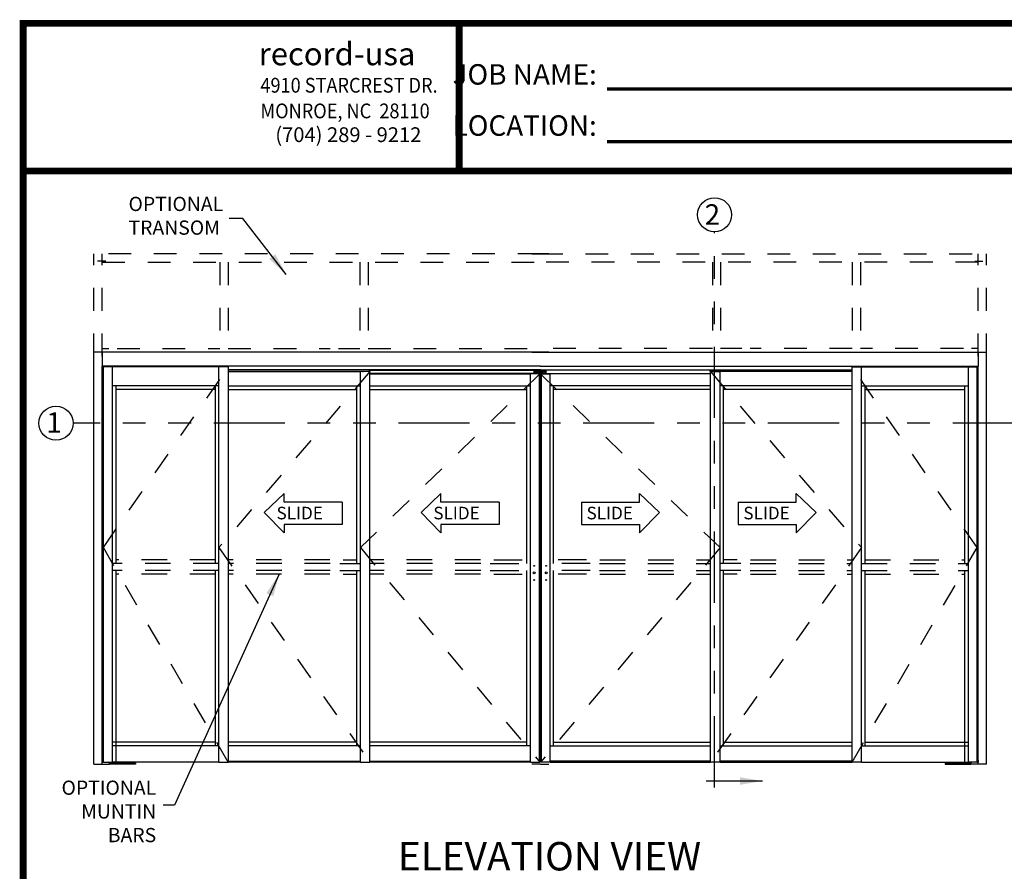
# Model space of a CAD drawing. Extents: x 0.4 to 7.9, y 0.1 to 10.5.
# Drawn here: x 0.4 to 4.7, y 6.7 to 10.5 of the extents above; entities that cross this region are included whole.
import ezdxf

# ---------------------------------------------------------------- set-up
doc = ezdxf.new("R2010")
doc.units = 0
doc.header["$MEASUREMENT"] = 0
doc.linetypes.add('HIDDEN', pattern=[0.375, 0.25, -0.125])
doc.linetypes.add('PHANTOM', pattern=[2.5, 1.25, -0.25, 0.25, -0.25, 0.25, -0.25])
doc.layers.get('0').update_dxf_attribs({"linetype": 'CONTINUOUS'})
doc.layers.add('Template', color=7, linetype='CONTINUOUS')
doc.styles.add('ROMANS', font='Romans.shx', dxfattribs={"height": 0.0625})
doc.styles.add('ROMANT', font='romant.shx', dxfattribs={"height": 0.15})
doc.styles.get("Standard").update_dxf_attribs({"font": 'romans.shx', "height": 0.06})
doc.styles.add('SWISS', font='swisseb.ttf', dxfattribs={"height": 0.1})
doc.styles.add('SWISSBI', font='swissbi.ttf', dxfattribs={"height": 0.1})
doc.styles.add('SWISSK', font='swissk.ttf', dxfattribs={"oblique": 15, "height": 0.06})
doc.dimstyles.get("Standard").update_dxf_attribs({"dimtxt": 0.03125, "dimasz": 0.1, "dimexe": 0.03125, "dimexo": 0.05, "dimgap": 0.05, "dimtad": 0, "dimdec": 6, "dimlfac": 4, "dimzin": 4, "dimdsep": 46, "dimlunit": 5, "dimtxsty": 'ROMANS', "dimcen": 0.09, "dimadec": 0, "dimazin": 0, "dimtfac": 1, "dimtdec": 4, "dimtofl": 0, "dimtmove": 0, "dimatfit": 3, "dimfxl": 1, "dimfrac": 2, "dimtolj": 1, "dimtzin": 4, "dimarcsym": 0})

msp = doc.modelspace()

# ---------------------------------------------------------------- linework, layer by layer
at = {"color": 7, "linetype": 'PHANTOM', "ltscale": 0.25}
for p, q in [((3.44112582, 7.08878641), (3.44112582, 9.5327893)), ((4.80106089, 8.6906936), (0.61957422, 8.6906936))]:
    msp.add_line(p, q, dxfattribs=at)
at = {"linetype": 'HIDDEN', "ltscale": 0.4}
for p, q in [((0.71169157, 8.98557962), (0.71169157, 9.4351627)), ((2.67523325, 9.4351627), (0.71169157, 9.4351627)), ((0.7635076, 9.40355896), (0.72704928, 9.40355896)), ((0.74814989, 8.98557962), (0.74814989, 9.4351627)), ((0.74814989, 9.39870438), (2.67523325, 9.39870438)), ((1.26545063, 9.39870438), (1.26545063, 9.0038083)), ((1.30190895, 9.39870438), (1.30190895, 9.0038083)), ((1.88079949, 9.39870438), (1.88079949, 9.0038083)), ((1.9172578, 9.39870438), (1.9172578, 9.0038083)), ((2.63705155, 9.4351627), (2.67350987, 9.4351627)), ((2.67350987, 9.4351627), (4.63705155, 9.4351627)), ((4.60059323, 9.39870438), (2.67350987, 9.39870438)), ((2.71169157, 9.4351627), (2.67523325, 9.4351627)), ((3.43148532, 9.39870438), (3.43148532, 9.0038083)), ((3.46794364, 9.39870438), (3.46794364, 9.0038083)), ((4.04683417, 9.39870438), (4.04683417, 9.0038083)), ((4.08329249, 9.39870438), (4.08329249, 9.0038083)), ((4.58523552, 9.40355896), (4.62169384, 9.40355896)), ((4.60059323, 8.98557962), (4.60059323, 9.4351627)), ((4.63705155, 8.98557962), (4.63705155, 9.4351627)), ((0.74814989, 9.01943372), (0.77679481, 9.01943372)), ((0.81325313, 9.01943372), (1.26545063, 9.01943372)), ((1.30190895, 9.01943372), (1.75075401, 9.01943372)), ((1.78721233, 9.01943372), (1.88079949, 9.01943372)), ((1.9172578, 9.01943372), (2.67523325, 9.01943372)), ((3.43148532, 9.01943372), (2.67350987, 9.01943372)), ((3.56153079, 9.01943372), (3.46794364, 9.01943372)), ((4.04683417, 9.01943372), (3.59798911, 9.01943372)), ((4.53548999, 9.01943372), (4.08329249, 9.01943372)), ((4.60059323, 9.01943372), (4.57194831, 9.01943372))]:
    msp.add_line(p, q, dxfattribs=at)
at = {"color": 7, "linetype": 'Continuous'}
for p, q in [((0.7120249, 9.00380872), (0.71169157, 9.00380872)), ((0.71169157, 7.19130872), (0.71169157, 9.00380872)), ((0.74781657, 9.00380872), (0.7120249, 9.00380872)), ((0.7481499, 9.00380872), (0.74781657, 9.00380872)), ((2.67523324, 9.00380872), (0.7481499, 9.00380872)), ((0.7481499, 9.00380872), (0.7481499, 9.00347539)), ((0.7481499, 9.00347539), (0.7481499, 8.94164206)), ((2.63705155, 9.00380872), (2.63738489, 9.00380872)), ((2.63738489, 9.00380872), (2.67317655, 9.00380872)), ((2.67317655, 9.00380872), (2.67350989, 9.00380872)), ((2.67350989, 9.00380872), (2.67350989, 9.00347539)), ((2.67350989, 9.00380872), (4.60059322, 9.00380872)), ((2.67556657, 9.00380872), (2.67523324, 9.00380872)), ((2.67523324, 9.00380872), (2.67523324, 9.00347539)), ((2.71135824, 9.00380872), (2.67556657, 9.00380872)), ((2.71169157, 9.00380872), (2.71135824, 9.00380872)), ((4.60059322, 9.00380872), (4.60092655, 9.00380872)), ((4.60059322, 9.00380872), (4.60059322, 9.00347539)), ((4.60059322, 9.00347539), (4.60059322, 8.94164206)), ((4.60092655, 9.00380872), (4.63671822, 9.00380872)), ((4.63671822, 9.00380872), (4.63705155, 9.00380872)), ((4.63705155, 7.19130872), (4.63705155, 9.00380872)), ((0.7481499, 8.94164206), (0.7481499, 8.94130872)), ((0.7481499, 7.19130872), (0.7481499, 8.94130872)), ((2.67523324, 8.94130872), (0.7481499, 8.94130872)), ((0.75078011, 8.92568372), (0.7481499, 8.92568372)), ((0.75018115, 8.92568372), (0.75018115, 8.92337632)), ((0.75018115, 8.92337632), (0.75018115, 8.92304299)), ((0.75078011, 8.92304299), (0.75018115, 8.92304299)), ((0.75078011, 7.19915578), (0.75078011, 8.93870456)), ((0.75209873, 8.93870456), (0.75078011, 8.93870456)), ((0.75245344, 8.93870456), (0.75209873, 8.93870456)), ((0.75317174, 8.93870456), (0.75245344, 8.93870456)), ((0.75317174, 7.19912122), (0.75317174, 8.93870456)), ((0.75318573, 8.93870456), (0.75317174, 8.93870456)), ((0.75359754, 8.93870456), (0.75318573, 8.93870456)), ((0.7541918, 8.93870456), (0.75359754, 8.93870456)), ((0.79211345, 8.93870456), (0.7541918, 8.93870456)), ((0.76642595, 8.93870456), (0.76642595, 8.94130872)), ((0.7741447, 8.94130872), (0.7741447, 8.93870456)), ((0.79244678, 8.93870456), (0.79211345, 8.93870456)), ((0.79244678, 8.93870456), (0.79244678, 7.19912122)), ((1.26119678, 8.93870456), (0.79244678, 8.93870456)), ((1.26153011, 8.93870456), (1.26119678, 8.93870456)), ((1.26119678, 7.19912122), (1.26119678, 8.93870456)), ((1.30253011, 8.93870456), (1.26153011, 8.93870456)), ((1.30286345, 8.93870456), (1.30253011, 8.93870456)), ((1.30286345, 7.19912122), (1.30286345, 8.93870456)), ((2.67523324, 8.92568372), (1.30286345, 8.92568372)), ((1.9239572, 8.91950664), (1.9239572, 8.92568372)), ((1.9239572, 8.91950664), (1.9239572, 8.92568372)), ((1.92644886, 8.91950664), (1.92644886, 8.92567852)), ((1.92644886, 8.92370456), (2.64791553, 8.92370456)), ((1.9300947, 8.92503268), (1.9270947, 8.92503268)), ((1.9300947, 8.92568372), (1.9300947, 8.92503268)), ((2.64791553, 8.92177747), (2.64791553, 8.92568372)), ((2.64791553, 8.92177747), (2.6661447, 8.92177747)), ((2.64791553, 8.92112643), (2.64791553, 8.92177747)), ((2.64791553, 8.91136081), (2.64791553, 8.92112643)), ((2.6661447, 8.92177747), (2.6661447, 8.92568372)), ((2.6661447, 8.92370456), (2.67135303, 8.92370456)), ((2.6661447, 8.92177747), (2.6661447, 8.92112643)), ((2.6661447, 8.92112643), (2.6661447, 8.91136081)), ((2.67135303, 8.92568372), (2.67135303, 8.90908997)), ((2.67135303, 8.92318372), (2.67135303, 8.90908997)), ((2.67350989, 8.94164206), (2.67350989, 8.94130872)), ((2.67350989, 8.94130872), (4.60059322, 8.94130872)), ((2.67350989, 8.92568372), (4.04587968, 8.92568372)), ((2.6738447, 8.92568372), (2.6738447, 8.90908997)), ((2.67489843, 8.92568372), (2.67489843, 8.90908997)), ((2.67523324, 8.94164206), (2.67523324, 8.94130872)), ((2.67739009, 8.92568372), (2.67739009, 8.90908997)), ((2.68259843, 8.92370456), (2.67739009, 8.92370456)), ((2.67739009, 8.92318372), (2.67739009, 8.90908997)), ((2.68259843, 8.92177747), (2.68259843, 8.92568372)), ((2.70082759, 8.92177747), (2.68259843, 8.92177747)), ((2.68259843, 8.92177747), (2.68259843, 8.92112643)), ((2.68259843, 8.92112643), (2.68259843, 8.91136081)), ((2.70082759, 8.92177747), (2.70082759, 8.92568372)), ((3.42229426, 8.92370456), (2.70082759, 8.92370456)), ((2.70082759, 8.92112643), (2.70082759, 8.92177747)), ((2.70082759, 8.91136081), (2.70082759, 8.92112643)), ((3.41864843, 8.92568372), (3.41864843, 8.92503268)), ((3.41864843, 8.92503268), (3.42164843, 8.92503268)), ((3.42229426, 8.91950664), (3.42229426, 8.92567852)), ((3.42478593, 8.91950664), (3.42478593, 8.92568372)), ((3.42478593, 8.91950664), (3.42478593, 8.92568372)), ((4.04587968, 7.19912122), (4.04587968, 8.93870456)), ((4.04587968, 8.93870456), (4.04621301, 8.93870456)), ((4.04621301, 8.93870456), (4.08721301, 8.93870456)), ((4.08721301, 8.93870456), (4.08754634, 8.93870456)), ((4.08754634, 7.19912122), (4.08754634, 8.93870456)), ((4.08754634, 8.93870456), (4.55629634, 8.93870456)), ((4.55629634, 8.93870456), (4.55629634, 7.19912122)), ((4.55629634, 8.93870456), (4.55662968, 8.93870456)), ((4.55662968, 8.93870456), (4.59455132, 8.93870456)), ((4.57459843, 8.94130872), (4.57459843, 8.93870456)), ((4.58231718, 8.93870456), (4.58231718, 8.94130872)), ((4.59455132, 8.93870456), (4.59514558, 8.93870456)), ((4.59514558, 8.93870456), (4.59555739, 8.93870456)), ((4.59555739, 8.93870456), (4.59557139, 8.93870456)), ((4.59557139, 7.19912122), (4.59557139, 8.93870456)), ((4.59557139, 8.93870456), (4.59628968, 8.93870456)), ((4.59628968, 8.93870456), (4.5966444, 8.93870456)), ((4.5966444, 8.93870456), (4.59796301, 8.93870456)), ((4.59796301, 7.19915578), (4.59796301, 8.93870456)), ((4.59796301, 8.92568372), (4.60059322, 8.92568372)), ((4.59796301, 8.92304299), (4.59856197, 8.92304299)), ((4.59856197, 8.92568372), (4.59856197, 8.92337632)), ((4.59856197, 8.92337632), (4.59856197, 8.92304299)), ((4.60059322, 8.94164206), (4.60059322, 8.94130872)), ((4.60059322, 7.19130872), (4.60059322, 8.94130872)), ((1.30286345, 8.91917331), (1.9239572, 8.91917331)), ((1.30286345, 8.91787122), (1.88359261, 8.91787122)), ((1.86808011, 8.91917331), (1.86808011, 8.91787122)), ((1.87057178, 8.91917331), (1.87057178, 8.91787122)), ((1.87057178, 8.91917331), (1.87057178, 8.91787122)), ((1.87968636, 8.91787122), (1.87968636, 8.91917331)), ((1.88267602, 8.91791411), (1.88345254, 8.91844331)), ((1.88345254, 8.91844331), (1.88464442, 8.91786903)), ((1.88392595, 8.91787122), (1.88359261, 8.91787122)), ((1.88359261, 7.19912122), (1.88359261, 8.91787122)), ((1.92492595, 8.91787122), (1.88392595, 8.91787122)), ((1.89274801, 8.91796245), (1.89458529, 8.91835809)), ((1.89458529, 8.91835809), (1.89498584, 8.91787122)), ((1.89791553, 8.91917331), (1.89791553, 8.91787122)), ((1.9239572, 8.91917331), (1.9239572, 8.91950664)), ((1.9239572, 8.91917331), (1.9239572, 8.91950664)), ((1.9239572, 8.91917331), (1.92644886, 8.91917331)), ((1.92525928, 8.91787122), (1.92492595, 8.91787122)), ((1.92525928, 7.19912122), (1.92525928, 8.91787122)), ((2.67135303, 8.90875664), (1.92525928, 8.90875664)), ((1.92525928, 8.90745456), (2.63098845, 8.90745456)), ((1.92644886, 8.91917331), (1.92644886, 8.91950664)), ((2.63132178, 8.90745456), (2.63098845, 8.90745456)), ((2.63098845, 7.19912122), (2.63098845, 8.90745456)), ((2.66924342, 8.90745456), (2.63132178, 8.90745456)), ((2.6661447, 8.91136081), (2.64791553, 8.91136081)), ((2.64998321, 8.91695876), (2.65123991, 8.91835619)), ((2.65056508, 8.9151717), (2.64998321, 8.91695876)), ((2.65240364, 8.91478209), (2.65056508, 8.9151717)), ((2.65123991, 8.91835619), (2.65307848, 8.91796658)), ((2.65366035, 8.91617952), (2.65240364, 8.91478209)), ((2.65307848, 8.91796658), (2.65366035, 8.91617952)), ((2.66060706, 8.91750226), (2.66223086, 8.91844852)), ((2.66061465, 8.91562288), (2.66060706, 8.91750226)), ((2.66224603, 8.91468976), (2.66061465, 8.91562288)), ((2.66223086, 8.91844852), (2.66386225, 8.9175154)), ((2.66386983, 8.91563602), (2.66224603, 8.91468976)), ((2.66386225, 8.9175154), (2.66386983, 8.91563602)), ((2.66983769, 8.90745456), (2.66924342, 8.90745456)), ((2.67024949, 8.90745456), (2.66983769, 8.90745456)), ((2.67026349, 8.90745456), (2.67024949, 8.90745456)), ((2.67026349, 8.90745456), (2.67026349, 7.19912122)), ((2.67098179, 8.90745456), (2.67026349, 8.90745456)), ((2.6713365, 8.90745456), (2.67098179, 8.90745456)), ((2.67265511, 8.90745456), (2.6713365, 8.90745456)), ((2.67135303, 8.90908997), (2.67135303, 8.90875664)), ((2.67135303, 8.90875664), (2.67135303, 8.90908997)), ((2.6738447, 8.90875664), (2.67135303, 8.90875664)), ((2.67265511, 8.90745456), (2.67265511, 8.15313164)), ((2.6738447, 8.90908997), (2.6738447, 8.90875664)), ((2.67489843, 8.90908997), (2.67489843, 8.90875664)), ((2.67489843, 8.90875664), (2.67739009, 8.90875664)), ((2.67608801, 8.90745456), (2.67608801, 8.15313164)), ((2.67608801, 8.90745456), (2.67740662, 8.90745456)), ((2.67739009, 8.90908997), (2.67739009, 8.90875664)), ((2.67739009, 8.90875664), (2.67739009, 8.90908997)), ((2.67739009, 8.90875664), (3.42348384, 8.90875664)), ((2.67740662, 8.90745456), (2.67776134, 8.90745456)), ((2.67776134, 8.90745456), (2.67847963, 8.90745456)), ((2.67847963, 8.90745456), (2.67847963, 7.19912122)), ((2.67847963, 8.90745456), (2.67849363, 8.90745456)), ((2.67849363, 8.90745456), (2.67890544, 8.90745456)), ((2.67890544, 8.90745456), (2.6794997, 8.90745456)), ((2.6794997, 8.90745456), (2.71742134, 8.90745456)), ((2.68259843, 8.91136081), (2.70082759, 8.91136081)), ((2.68488088, 8.9175154), (2.6848733, 8.91563602)), ((2.6848733, 8.91563602), (2.6864971, 8.91468976)), ((2.68651226, 8.91844852), (2.68488088, 8.9175154)), ((2.6864971, 8.91468976), (2.68812848, 8.91562288)), ((2.68813606, 8.91750226), (2.68651226, 8.91844852)), ((2.68812848, 8.91562288), (2.68813606, 8.91750226)), ((2.69566464, 8.91796658), (2.69508278, 8.91617952)), ((2.69508278, 8.91617952), (2.69633948, 8.91478209)), ((2.69750321, 8.91835619), (2.69566464, 8.91796658)), ((2.69633948, 8.91478209), (2.69817804, 8.9151717)), ((2.69875991, 8.91695876), (2.69750321, 8.91835619)), ((2.69817804, 8.9151717), (2.69875991, 8.91695876)), ((2.71742134, 8.90745456), (2.71775468, 8.90745456)), ((3.42348384, 8.90745456), (2.71775468, 8.90745456)), ((2.71775468, 7.19912122), (2.71775468, 8.90745456)), ((3.42229426, 8.91917331), (3.42229426, 8.91950664)), ((3.42478593, 8.91917331), (3.42229426, 8.91917331)), ((3.42348384, 7.19912122), (3.42348384, 8.91787122)), ((3.42348384, 8.91787122), (3.42381718, 8.91787122)), ((3.42381718, 8.91787122), (3.46481718, 8.91787122)), ((3.42478593, 8.91917331), (3.42478593, 8.91950664)), ((3.42478593, 8.91917331), (3.42478593, 8.91950664)), ((4.04587968, 8.91917331), (3.42478593, 8.91917331)), ((3.45082759, 8.91917331), (3.45082759, 8.91787122)), ((3.45415783, 8.91835809), (3.45375728, 8.91787122)), ((3.45599512, 8.91796245), (3.45415783, 8.91835809)), ((3.46529058, 8.91844331), (3.4640987, 8.91786903)), ((3.46481718, 8.91787122), (3.46515051, 8.91787122)), ((3.46515051, 7.19912122), (3.46515051, 8.91787122)), ((4.04587968, 8.91787122), (3.46515051, 8.91787122)), ((3.4660671, 8.91791411), (3.46529058, 8.91844331)), ((3.46905676, 8.91787122), (3.46905676, 8.91917331)), ((3.47817134, 8.91917331), (3.47817134, 8.91787122)), ((3.47817134, 8.91917331), (3.47817134, 8.91787122)), ((3.48066301, 8.91917331), (3.48066301, 8.91787122)), ((1.26119678, 8.85537122), (0.79244678, 8.85537122)), ((0.80807178, 8.85537122), (0.80807178, 8.07412087)), ((1.24557178, 8.83974622), (0.80807178, 8.83974622)), ((1.24557178, 8.07412087), (1.24557178, 8.85537122)), ((1.30286345, 8.85537122), (1.88359261, 8.85537122)), ((1.30286345, 8.83974622), (1.86796761, 8.83974622)), ((1.86796761, 8.07412087), (1.86796761, 8.85537122)), ((1.92525928, 8.85537122), (2.63098845, 8.85537122)), ((1.92525928, 8.83974622), (2.61536345, 8.83974622)), ((2.61536345, 8.07412087), (2.61536345, 8.85537122)), ((3.42348384, 8.85537122), (2.71775468, 8.85537122)), ((2.73337968, 8.07412087), (2.73337968, 8.85537122)), ((3.42348384, 8.83974622), (2.73337968, 8.83974622)), ((4.04587968, 8.85537122), (3.46515051, 8.85537122)), ((3.48077551, 8.07412087), (3.48077551, 8.85537122)), ((4.04587968, 8.83974622), (3.48077551, 8.83974622)), ((4.08754634, 8.85537122), (4.55629634, 8.85537122)), ((4.10317134, 8.07412087), (4.10317134, 8.85537122)), ((4.10317134, 8.83974622), (4.54067134, 8.83974622)), ((4.54067134, 8.85537122), (4.54067134, 8.07412087)), ((1.54804902, 8.38147753), (1.4603157, 8.29731795)), ((1.54804902, 8.34409073), (1.54804902, 8.38147753)), ((2.23783151, 8.38147753), (2.15009819, 8.29731795)), ((2.23783151, 8.34409073), (2.23783151, 8.38147753)), ((3.11091162, 8.38147753), (3.19864494, 8.29731795)), ((3.11091162, 8.34409073), (3.11091162, 8.38147753)), ((3.80069411, 8.38147753), (3.88842742, 8.29731795)), ((3.80069411, 8.34409073), (3.80069411, 8.38147753)), ((1.80335533, 8.34409073), (1.54804902, 8.34409073)), ((1.80335533, 8.34409073), (1.80335533, 8.24587183)), ((2.49313782, 8.34409073), (2.23783151, 8.34409073)), ((2.49313782, 8.34409073), (2.49313782, 8.24587183)), ((2.8556053, 8.34409073), (3.11091162, 8.34409073)), ((2.8556053, 8.34409073), (2.8556053, 8.24587183)), ((3.54538779, 8.34409073), (3.80069411, 8.34409073)), ((3.54538779, 8.34409073), (3.54538779, 8.24587183)), ((1.80335533, 8.24587183), (1.54804902, 8.24587183)), ((1.54804902, 8.24587183), (1.54804902, 8.20848502)), ((2.49313782, 8.24587183), (2.23783151, 8.24587183)), ((2.23783151, 8.24587183), (2.23783151, 8.20848502)), ((2.8556053, 8.24587183), (3.11091162, 8.24587183)), ((3.11091162, 8.24587183), (3.11091162, 8.20848502)), ((3.54538779, 8.24587183), (3.80069411, 8.24587183)), ((3.80069411, 8.24587183), (3.80069411, 8.20848502)), ((2.67168082, 8.14203789), (2.67168082, 8.00380872)), ((2.67265511, 8.14464206), (2.67210551, 8.14464206)), ((2.67265511, 8.14636081), (2.67265511, 8.14464206)), ((2.67608801, 8.14636081), (2.67608801, 8.14464206)), ((2.67608801, 8.14464206), (2.67663762, 8.14464206)), ((2.6770623, 8.14203789), (2.6770623, 8.00380872)), ((0.80807178, 8.04287088), (0.80807178, 7.19912122)), ((1.24557178, 7.27203789), (1.24557178, 8.04287088)), ((1.86796761, 7.27203789), (1.86796761, 8.04287088)), ((2.61536345, 7.27203789), (2.61536345, 8.04287088)), ((2.73337968, 7.27203789), (2.73337968, 8.04287088)), ((3.48077551, 7.27203789), (3.48077551, 8.04287088)), ((4.10317134, 7.27203789), (4.10317134, 8.04287088)), ((4.54067134, 8.04287088), (4.54067134, 7.19912122)), ((2.67210551, 8.00120456), (2.67265511, 8.00120456)), ((2.67265511, 8.00120456), (2.67265511, 7.99948581)), ((2.67265511, 7.99271497), (2.67265511, 7.19912122)), ((2.67608801, 8.00120456), (2.67608801, 7.99948581)), ((2.67663762, 8.00120456), (2.67608801, 8.00120456)), ((2.67608801, 7.99271497), (2.67608801, 7.19912122)), ((1.24557178, 7.28766289), (0.79244678, 7.28766289)), ((1.86796761, 7.28766289), (1.30286345, 7.28766289)), ((2.61536345, 7.28766289), (1.92525928, 7.28766289)), ((2.73337968, 7.28766289), (3.42348384, 7.28766289)), ((3.48077551, 7.28766289), (4.04587968, 7.28766289)), ((4.10317134, 7.28766289), (4.55629634, 7.28766289)), ((1.26119678, 7.27203789), (0.79244678, 7.27203789)), ((1.88359261, 7.27203789), (1.30286345, 7.27203789)), ((2.63098845, 7.27203789), (1.92525928, 7.27203789)), ((2.71775468, 7.27203789), (3.42348384, 7.27203789)), ((3.46515051, 7.27203789), (4.04587968, 7.27203789)), ((4.08754634, 7.27203789), (4.55629634, 7.27203789)), ((0.71169157, 7.19130872), (0.7120249, 7.19130872)), ((0.7120249, 7.19130872), (0.74781657, 7.19130872)), ((0.74781657, 7.19130872), (0.7481499, 7.19130872)), ((0.7481499, 7.20693372), (0.7481499, 7.20563164)), ((0.7481499, 7.20563164), (0.7481499, 7.20024309)), ((0.7481499, 7.19130872), (0.7800249, 7.19130872)), ((0.75317174, 7.19912122), (0.75137907, 7.19912122)), ((0.75317174, 7.19912122), (0.75318573, 7.19912122)), ((0.75318573, 7.19912122), (0.75359754, 7.19912122)), ((0.75359754, 7.19912122), (0.7541918, 7.19912122)), ((0.7541918, 7.19912122), (0.79211345, 7.19912122)), ((0.89398324, 7.19521497), (0.7800249, 7.19521497)), ((0.7800249, 7.19130872), (0.7800249, 7.19521497)), ((0.89398324, 7.19130872), (0.7800249, 7.19130872)), ((0.79211345, 7.19912122), (0.79244678, 7.19912122)), ((1.26119678, 7.19912122), (0.79244678, 7.19912122)), ((0.81585824, 7.19521497), (0.81585824, 7.19912122)), ((0.83929574, 7.19912122), (0.83929574, 7.19521497)), ((0.8653374, 7.19521497), (0.8653374, 7.19912122)), ((0.8887749, 7.19912122), (0.8887749, 7.19521497)), ((0.89398324, 7.19521497), (0.89398324, 7.19130872)), ((1.26119678, 7.19912122), (1.26153011, 7.19912122)), ((1.26153011, 7.19912122), (1.30253011, 7.19912122)), ((1.30253011, 7.19912122), (1.30286345, 7.19912122)), ((1.30286345, 7.20432956), (1.88359261, 7.20432956)), ((1.30286345, 7.20302747), (1.30807178, 7.20302747)), ((1.30807178, 7.19912122), (1.30286345, 7.19912122)), ((1.30428517, 7.20432956), (1.30428517, 7.20338832)), ((1.30428517, 7.20338832), (1.30434794, 7.20338832)), ((1.30434794, 7.20338832), (1.30434794, 7.20432956)), ((1.30484693, 7.20302747), (1.30434794, 7.20338832)), ((1.30611286, 7.20432956), (1.30611286, 7.20338832)), ((1.30807178, 7.19912122), (1.30807178, 7.20302747)), ((1.88359261, 7.20172539), (1.30807178, 7.20172539)), ((1.88359261, 7.19912122), (1.30807178, 7.19912122)), ((1.88359261, 7.19912122), (1.88392595, 7.19912122)), ((1.88392595, 7.19912122), (1.92492595, 7.19912122)), ((1.92492595, 7.19912122), (1.92525928, 7.19912122)), ((1.92525928, 7.20432956), (2.63098845, 7.20432956)), ((1.92525928, 7.20302747), (1.93046761, 7.20302747)), ((1.93046761, 7.19912122), (1.92525928, 7.19912122)), ((1.926681, 7.20432956), (1.926681, 7.20338832)), ((1.926681, 7.20338832), (1.92674378, 7.20338832)), ((1.92674378, 7.20338832), (1.92674378, 7.20432956)), ((1.92724276, 7.20302747), (1.92674378, 7.20338832)), ((1.92850869, 7.20432956), (1.92850869, 7.20338832)), ((1.93046761, 7.19912122), (1.93046761, 7.20302747)), ((2.63098845, 7.20172539), (1.93046761, 7.20172539)), ((2.63098845, 7.19912122), (1.93046761, 7.19912122)), ((2.63098845, 7.19912122), (2.63132178, 7.19912122)), ((2.63132178, 7.19912122), (2.66924342, 7.19912122)), ((2.63738489, 7.19130872), (2.63705155, 7.19130872)), ((2.67317655, 7.19130872), (2.63738489, 7.19130872)), ((2.66924342, 7.19912122), (2.66983769, 7.19912122)), ((2.66983769, 7.19912122), (2.67024949, 7.19912122)), ((2.67024949, 7.19912122), (2.67026349, 7.19912122)), ((2.67026349, 7.19912122), (2.67098179, 7.19912122)), ((2.67098179, 7.19912122), (2.6713365, 7.19912122)), ((2.6713365, 7.19912122), (2.67265511, 7.19912122)), ((2.67350989, 7.19130872), (2.67317655, 7.19130872)), ((2.67523324, 7.19130872), (2.67556657, 7.19130872)), ((2.67556657, 7.19130872), (2.71135824, 7.19130872)), ((2.67740662, 7.19912122), (2.67608801, 7.19912122)), ((2.67776134, 7.19912122), (2.67740662, 7.19912122)), ((2.67847963, 7.19912122), (2.67776134, 7.19912122)), ((2.67849363, 7.19912122), (2.67847963, 7.19912122)), ((2.67890544, 7.19912122), (2.67849363, 7.19912122)), ((2.6794997, 7.19912122), (2.67890544, 7.19912122)), ((2.71742134, 7.19912122), (2.6794997, 7.19912122)), ((2.71135824, 7.19130872), (2.71169157, 7.19130872)), ((2.71775468, 7.19912122), (2.71742134, 7.19912122)), ((3.42348384, 7.20432956), (2.71775468, 7.20432956)), ((2.71775468, 7.20172539), (3.41827551, 7.20172539)), ((2.71775468, 7.19912122), (3.41827551, 7.19912122)), ((3.41827551, 7.19912122), (3.41827551, 7.20302747)), ((3.42348384, 7.20302747), (3.41827551, 7.20302747)), ((3.41827551, 7.19912122), (3.42348384, 7.19912122)), ((3.42023443, 7.20432956), (3.42023443, 7.20338832)), ((3.42150036, 7.20302747), (3.42199935, 7.20338832)), ((3.42199935, 7.20338832), (3.42199935, 7.20432956)), ((3.42206212, 7.20338832), (3.42199935, 7.20338832)), ((3.42206212, 7.20432956), (3.42206212, 7.20338832)), ((3.42381718, 7.19912122), (3.42348384, 7.19912122)), ((3.46481718, 7.19912122), (3.42381718, 7.19912122)), ((3.46515051, 7.19912122), (3.46481718, 7.19912122)), ((4.04587968, 7.20432956), (3.46515051, 7.20432956)), ((3.46515051, 7.20172539), (4.04067134, 7.20172539)), ((3.46515051, 7.19912122), (4.04067134, 7.19912122)), ((4.04067134, 7.19912122), (4.04067134, 7.20302747)), ((4.04587968, 7.20302747), (4.04067134, 7.20302747)), ((4.04067134, 7.19912122), (4.04587968, 7.19912122)), ((4.04263026, 7.20432956), (4.04263026, 7.20338832)), ((4.0438962, 7.20302747), (4.04439518, 7.20338832)), ((4.04439518, 7.20338832), (4.04439518, 7.20432956)), ((4.04445795, 7.20338832), (4.04439518, 7.20338832)), ((4.04445795, 7.20432956), (4.04445795, 7.20338832)), ((4.04621301, 7.19912122), (4.04587968, 7.19912122)), ((4.08721301, 7.19912122), (4.04621301, 7.19912122)), ((4.08754634, 7.19912122), (4.08721301, 7.19912122)), ((4.08754634, 7.19912122), (4.55629634, 7.19912122)), ((4.45475989, 7.19521497), (4.45475989, 7.19130872)), ((4.45475989, 7.19521497), (4.56871822, 7.19521497)), ((4.45475989, 7.19130872), (4.56871822, 7.19130872)), ((4.45996822, 7.19912122), (4.45996822, 7.19521497)), ((4.48340572, 7.19521497), (4.48340572, 7.19912122)), ((4.50944739, 7.19912122), (4.50944739, 7.19521497)), ((4.53288489, 7.19521497), (4.53288489, 7.19912122)), ((4.55662968, 7.19912122), (4.55629634, 7.19912122)), ((4.59455132, 7.19912122), (4.55662968, 7.19912122)), ((4.56871822, 7.19130872), (4.56871822, 7.19521497)), ((4.60059322, 7.19130872), (4.56871822, 7.19130872)), ((4.59514558, 7.19912122), (4.59455132, 7.19912122)), ((4.59555739, 7.19912122), (4.59514558, 7.19912122)), ((4.59557139, 7.19912122), (4.59555739, 7.19912122)), ((4.59557139, 7.19912122), (4.59736405, 7.19912122)), ((4.60059322, 7.20693372), (4.60059322, 7.20563164)), ((4.60059322, 7.20563164), (4.60059322, 7.20024309)), ((4.60092655, 7.19130872), (4.60059322, 7.19130872)), ((4.63671822, 7.19130872), (4.60092655, 7.19130872)), ((4.63705155, 7.19130872), (4.63671822, 7.19130872))]:
    msp.add_line(p, q, dxfattribs=at)
at = {"color": 7, "linetype": 'HIDDEN', "ltscale": 0.35}
for p, q in [((0.75317174, 8.14336402), (1.30286345, 8.93870456)), ((4.59557139, 8.14336402), (4.04587968, 8.93870456)), ((1.92525928, 8.91787122), (1.26119678, 8.14336402)), ((2.67265511, 8.90745456), (1.88359261, 8.14336402)), ((2.67608801, 8.90745456), (3.46515051, 8.14336402)), ((3.42348384, 8.91787122), (4.08754634, 8.14336402)), ((1.30253011, 7.19912122), (0.75317174, 8.14336402)), ((1.26119678, 8.14336402), (1.92525928, 7.19912122)), ((1.88359261, 8.14336402), (2.67265511, 7.19912122)), ((3.46515051, 8.14336402), (2.67608801, 7.19912122)), ((4.08754634, 8.14336402), (3.42348384, 7.19912122)), ((4.04621301, 7.19912122), (4.59557139, 8.14336402))]:
    msp.add_line(p, q, dxfattribs=at)
for p, q in [((1.4603157, 8.29731795), (1.54804902, 8.20848502)), ((2.15009819, 8.29731795), (2.23783151, 8.20848502)), ((3.19864494, 8.29731795), (3.11091162, 8.20848502)), ((3.88842742, 8.29731795), (3.80069411, 8.20848502))]:
    msp.add_line(p, q)
at = {"linetype": 'HIDDEN', "ltscale": 0.45}
for p, q in [((1.26119678, 8.07412087), (0.79244678, 8.07412087)), ((1.24557178, 8.08974586), (0.80807178, 8.08974586)), ((1.74945177, 8.08974586), (1.30286345, 8.08974586)), ((1.75075409, 8.07412087), (1.30286345, 8.07412087)), ((2.41200224, 8.08974586), (1.92525928, 8.08974586)), ((2.41330455, 8.07412087), (1.92525928, 8.07412087)), ((2.93543857, 8.07412087), (3.42348384, 8.07412087)), ((2.93674089, 8.08974586), (3.42348384, 8.08974586)), ((3.59798904, 8.07412087), (4.04587968, 8.07412087)), ((3.59929135, 8.08974586), (4.04587968, 8.08974586)), ((4.08754634, 8.07412087), (4.55629634, 8.07412087)), ((4.10317134, 8.08974586), (4.54067134, 8.08974586)), ((1.26119678, 8.04287088), (0.79244678, 8.04287088)), ((1.24557178, 8.02724589), (0.80807178, 8.02724589)), ((1.75075409, 8.04287088), (1.30286345, 8.04287088)), ((1.74945177, 8.02724589), (1.30286345, 8.02724589)), ((2.41330455, 8.04287088), (1.92525928, 8.04287088)), ((2.41200224, 8.02724589), (1.92525928, 8.02724589)), ((2.93543857, 8.04287088), (3.42348384, 8.04287088)), ((2.93674089, 8.02724589), (3.42348384, 8.02724589)), ((3.59798904, 8.04287088), (4.04587968, 8.04287088)), ((3.59929135, 8.02724589), (4.04587968, 8.02724589)), ((4.08754634, 8.04287088), (4.55629634, 8.04287088)), ((4.10317134, 8.02724589), (4.54067134, 8.02724589))]:
    msp.add_line(p, q, dxfattribs=at)
at = {"linetype": 'HIDDEN', "ltscale": 0.5}
for p, q in [((1.79242074, 8.07412087), (1.88359261, 8.07412087)), ((1.80804573, 8.08974586), (1.86796761, 8.08974586)), ((2.4549712, 8.07412087), (2.63098845, 8.07412087)), ((2.4705962, 8.08974586), (2.61536345, 8.08974586)), ((2.89377192, 8.07412087), (2.71775468, 8.07412087)), ((2.87814692, 8.08974586), (2.73337968, 8.08974586)), ((3.55632239, 8.07412087), (3.46515051, 8.07412087)), ((3.54069739, 8.08974586), (3.48077551, 8.08974586)), ((1.79242074, 8.04287088), (1.88359261, 8.04287088)), ((1.80804573, 8.02724589), (1.86796761, 8.02724589)), ((2.4549712, 8.04287088), (2.63098845, 8.04287088)), ((2.4705962, 8.02724589), (2.61536345, 8.02724589)), ((2.89377192, 8.04287088), (2.71775468, 8.04287088)), ((2.87814692, 8.02724589), (2.73337968, 8.02724589)), ((3.55632239, 8.04287088), (3.46515051, 8.04287088)), ((3.54069739, 8.02724589), (3.48077551, 8.02724589))]:
    msp.add_line(p, q, dxfattribs=at)
at = {"const_width": 0.03}
msp.add_lwpolyline([(0.4, 10.45), (0.4, 0.2), (7.9, 0.2), (7.9, 10.45)], close=True, dxfattribs=at)
msp.add_lwpolyline([(7.91, 9.800375), (0.41, 9.800375)], dxfattribs=at)
at = {"color": 7, "linetype": 'Continuous', "flags": 128}
for points in [[(2.67168082, 8.00380872), (2.67170739, 8.00295698), (2.67178172, 8.00220138), (2.67189087, 8.00161924), (2.67201783, 8.00127577), (2.67210551, 8.00120456)], [(2.6770623, 8.00380872), (2.67703573, 8.00295698), (2.6769614, 8.00220138), (2.67685225, 8.00161924), (2.6767253, 8.00127577), (2.67663762, 8.00120456)], [(1.30428517, 7.20338832), (1.30377232, 7.20324898), (1.30286345, 7.20306908)], [(1.30611286, 7.20338832), (1.30595605, 7.20324898), (1.30561388, 7.20302747)], [(1.926681, 7.20338832), (1.92616816, 7.20324898), (1.92525928, 7.20306908)], [(1.92850869, 7.20338832), (1.92835188, 7.20324898), (1.92800971, 7.20302747)], [(3.42023443, 7.20338832), (3.42039124, 7.20324898), (3.42073341, 7.20302747)], [(3.42206212, 7.20338832), (3.42257497, 7.20324898), (3.42348384, 7.20306908)], [(4.04263026, 7.20338832), (4.04278707, 7.20324898), (4.04312924, 7.20302747)], [(4.04445795, 7.20338832), (4.0449708, 7.20324898), (4.04587968, 7.20306908)]]:
    msp.add_lwpolyline(points, dxfattribs=at)
msp.add_circle((3.44112582, 9.6077893), 0.075)
at = {"color": 7, "linetype": 'Continuous'}
for centre, radius in [((2.65182178, 8.91656914), 0.00341667), ((2.65182178, 8.91656914), 0.00325), ((2.65182178, 8.91656914), 0.00309167), ((2.65182178, 8.91656914), 0.00048493), ((2.66223845, 8.91656914), 0.00341667), ((2.66223845, 8.91656914), 0.00325), ((2.66223845, 8.91656914), 0.00309167), ((2.66223845, 8.91656914), 0.00048493), ((2.68650468, 8.91656914), 0.00341667), ((2.68650468, 8.91656914), 0.00325), ((2.68650468, 8.91656914), 0.00309167), ((2.68650468, 8.91656914), 0.00048493), ((2.69692134, 8.91656914), 0.00341667), ((2.69692134, 8.91656914), 0.00325), ((2.69692134, 8.91656914), 0.00309167), ((2.69692134, 8.91656914), 0.00048493), ((2.64791553, 8.06370456), 0.00165625), ((2.70082759, 8.06370456), 0.00165625), ((2.64791553, 8.03245456), 0.00390625), ((2.70082759, 8.03245456), 0.00390625), ((2.64791553, 8.00120456), 0.00165625), ((2.70082759, 8.00120456), 0.00165625)]:
    msp.add_circle(centre, radius, dxfattribs=at)
at = {"color": 7}
msp.add_circle((0.54457422, 8.6906936), 0.075, dxfattribs=at)
at = {"color": 7, "linetype": 'Continuous'}
for centre, radius, start, end in [((1.9270947, 8.92567852), 0.00064583, 180, 270), ((3.42164843, 8.92567852), 0.00064583, 270, 0), ((1.88359261, 8.91656914), 0.00341667, 130.34190098, 157.59831531), ((1.88359261, 8.91656914), 0.00325, 126.74729578, 156.3817418), ((1.88359261, 8.91656914), 0.00309167, 122.61428341, 155.09221648), ((1.88359261, 8.91656914), 0.0018794, 94.27417276, 136.14622139), ((1.88359261, 8.91656914), 0.0016276, 64.27417276, 124.27417276), ((1.88359261, 8.91656914), 0.0018794, 43.85377861, 94.27417276), ((1.88359261, 8.91656914), 0.00309167, 24.90778352, 57.38571659), ((1.88359261, 8.91656914), 0.00325, 23.6182582, 53.25270422), ((1.88359261, 8.91656914), 0.00341667, 22.40168469, 49.65809902), ((1.89400928, 8.91656914), 0.00341667, 130.34190098, 157.59831531), ((1.89400928, 8.91656914), 0.00325, 126.74729578, 156.3817418), ((1.89400928, 8.91656914), 0.00309167, 122.61428341, 155.09221648), ((1.89400928, 8.91656914), 0.0018794, 132.15240562, 136.14622139), ((1.89400928, 8.91656914), 0.0018794, 72.15240562, 132.15240562), ((1.89400928, 8.91656914), 0.0016276, 53.13010235, 102.15240562), ((1.89400928, 8.91656914), 0.0018794, 43.85377861, 72.15240562), ((1.89400928, 8.91656914), 0.00309167, 24.90778352, 57.38571659), ((1.89400928, 8.91656914), 0.00325, 23.6182582, 53.25270422), ((1.89400928, 8.91656914), 0.00341667, 22.40168469, 49.65809902), ((2.65182178, 8.91656914), 0.0018794, 168.03527077, 228.03527077), ((2.65182178, 8.91656914), 0.0018794, 108.03527077, 168.03527077), ((2.65182178, 8.91656914), 0.0016276, 138.03527077, 198.03527077), ((2.65182178, 8.91656914), 0.0016276, 198.03527077, 258.03527077), ((2.65182178, 8.91656914), 0.0018794, 228.03527077, 288.03527077), ((2.65182178, 8.91656914), 0.0016276, 78.03527077, 138.03527077), ((2.65182178, 8.91656914), 0.0018794, 48.03527077, 108.03527077), ((2.65182178, 8.91656914), 0.0016276, 258.03527077, 318.03527077), ((2.65182178, 8.91656914), 0.0016276, 18.03527077, 78.03527077), ((2.65182178, 8.91656914), 0.0018794, 288.03527077, 348.03527077), ((2.65182178, 8.91656914), 0.0016276, 318.03527077, 18.03527077), ((2.65182178, 8.91656914), 0.0018794, 348.03527077, 48.03527077), ((2.66223845, 8.91656914), 0.0018794, 150.23113851, 210.23113851), ((2.66223845, 8.91656914), 0.0018794, 90.23113851, 150.23113851), ((2.66223845, 8.91656914), 0.0016276, 120.23113851, 180.23113851), ((2.66223845, 8.91656914), 0.0016276, 180.23113851, 240.23113851), ((2.66223845, 8.91656914), 0.0018794, 210.23113851, 270.23113851), ((2.66223845, 8.91656914), 0.0016276, 60.23113851, 120.23113851), ((2.66223845, 8.91656914), 0.0016276, 240.23113851, 300.23113851), ((2.66223845, 8.91656914), 0.0018794, 30.23113851, 90.23113851), ((2.66223845, 8.91656914), 0.0018794, 270.23113851, 330.23113851), ((2.66223845, 8.91656914), 0.0016276, 0.23113852, 60.23113851), ((2.66223845, 8.91656914), 0.0016276, 300.23113851, 0.23113852), ((2.66223845, 8.91656914), 0.0018794, 330.23113851, 30.23113851), ((2.68650468, 8.91656914), 0.0018794, 149.76886149, 209.76886149), ((2.68650468, 8.91656914), 0.0018794, 209.76886149, 269.76886149), ((2.68650468, 8.91656914), 0.0016276, 179.76886148, 239.76886149), ((2.68650468, 8.91656914), 0.0016276, 119.76886149, 179.76886148), ((2.68650468, 8.91656914), 0.0018794, 89.76886149, 149.76886149), ((2.68650468, 8.91656914), 0.0016276, 239.76886149, 299.76886149), ((2.68650468, 8.91656914), 0.0016276, 59.76886149, 119.76886149), ((2.68650468, 8.91656914), 0.0018794, 269.76886149, 329.76886149), ((2.68650468, 8.91656914), 0.0018794, 29.76886149, 89.76886149), ((2.68650468, 8.91656914), 0.0016276, 299.76886149, 359.76886149), ((2.68650468, 8.91656914), 0.0016276, 359.76886149, 59.76886149), ((2.68650468, 8.91656914), 0.0018794, 329.76886149, 29.76886149), ((2.69692134, 8.91656914), 0.0018794, 131.96472923, 191.96472923), ((2.69692134, 8.91656914), 0.0018794, 191.96472923, 251.96472923), ((2.69692134, 8.91656914), 0.0016276, 161.96472923, 221.96472923), ((2.69692134, 8.91656914), 0.0016276, 101.96472923, 161.96472923), ((2.69692134, 8.91656914), 0.0018794, 71.96472923, 131.96472923), ((2.69692134, 8.91656914), 0.0016276, 221.96472923, 281.96472923), ((2.69692134, 8.91656914), 0.0018794, 251.96472923, 311.96472923), ((2.69692134, 8.91656914), 0.0016276, 41.96472923, 101.96472923), ((2.69692134, 8.91656914), 0.0016276, 281.96472923, 341.96472923), ((2.69692134, 8.91656914), 0.0018794, 11.96472923, 71.96472923), ((2.69692134, 8.91656914), 0.0016276, 341.96472923, 41.96472923), ((2.69692134, 8.91656914), 0.0018794, 311.96472923, 11.96472923), ((3.45473384, 8.91656914), 0.00341667, 130.34190098, 157.59831531), ((3.45473384, 8.91656914), 0.00325, 126.74729578, 156.3817418), ((3.45473384, 8.91656914), 0.00309167, 122.61428341, 155.09221648), ((3.45473384, 8.91656914), 0.0018794, 107.84759438, 136.14622139), ((3.45473384, 8.91656914), 0.0016276, 77.84759438, 126.86989765), ((3.45473384, 8.91656914), 0.0018794, 47.84759438, 107.84759438), ((3.45473384, 8.91656914), 0.0018794, 43.85377861, 47.84759438), ((3.45473384, 8.91656914), 0.00309167, 24.90778352, 57.38571659), ((3.45473384, 8.91656914), 0.00325, 23.6182582, 53.25270422), ((3.45473384, 8.91656914), 0.00341667, 22.40168469, 49.65809902), ((3.46515051, 8.91656914), 0.00341667, 130.34190098, 157.59831531), ((3.46515051, 8.91656914), 0.00325, 126.74729578, 156.3817418), ((3.46515051, 8.91656914), 0.00309167, 122.61428341, 155.09221648), ((3.46515051, 8.91656914), 0.0018794, 85.72582724, 136.14622139), ((3.46515051, 8.91656914), 0.0016276, 55.72582724, 115.72582724), ((3.46515051, 8.91656914), 0.0018794, 43.85377861, 85.72582724), ((3.46515051, 8.91656914), 0.00309167, 24.90778352, 57.38571659), ((3.46515051, 8.91656914), 0.00325, 23.6182582, 53.25270422), ((3.46515051, 8.91656914), 0.00341667, 22.40168469, 49.65809902), ((2.67756871, 8.14241442), 0.00589991, 157.81665422, 183.65905643), ((2.73276061, 8.14974622), 0.06020076, 176.77624577, 183.22375423), ((2.61598251, 8.14974622), 0.06020076, 356.77624577, 3.22375423), ((2.67117441, 8.14241442), 0.00589991, 356.34094357, 22.18334578), ((2.73276061, 7.99610039), 0.06020076, 176.77624577, 183.22375423), ((2.61598251, 7.99610039), 0.06020076, 356.77624577, 3.22375423), ((0.75137907, 7.20432956), 0.00520833, 231.6838655, 270), ((0.77611865, 7.19521497), 0.00390625, 360, 90), ((4.57262447, 7.19521497), 0.00390625, 90, 180), ((4.59736405, 7.20432956), 0.00520833, 270, 308.3161345)]:
    msp.add_arc(centre, radius, start, end, dxfattribs=at)
at = {"layer": 'Template'}
for points, const_width in [([(2.31782218, 9.80124597), (2.31782218, 10.45087097)], 0.03), ([(2.96753859, 10.16126882), (5.03275878, 10.16126882)], 0.015), ([(2.96753859, 9.92931383), (5.03275878, 9.92931383)], 0.015)]:
    msp.add_lwpolyline(points, dxfattribs=dict(at, const_width=const_width))

# ---------------------------------------------------------------- texts
at = {"style": 'ROMANT'}
msp.add_text('2', height=0.09, dxfattribs=at).set_placement((3.3976524, 9.5638382))
at = {"color": 7, "style": 'ROMANT'}
for s, height, p in [('1', 0.09, (0.50210059, 8.64874191)), ('ELEVATION VIEW', 0.125, (2.04848174, 6.72329235))]:
    msp.add_text(s, height=height, dxfattribs=at).set_placement(p)
at = {"color": 7, "linetype": 'Continuous', "style": 'SWISS'}
for p in [(1.51451694, 8.2678538), (2.20429943, 8.2678538), (2.87809307, 8.2678538), (3.56787556, 8.2678538)]:
    msp.add_text('SLIDE', height=0.055210822, dxfattribs=at).set_placement(p)
at = {"char_height": 0.0625, "style": 'ROMANS'}
for s, insert, attachment_point in [('OPTIONAL\\PTRANSOM', (0.86362894, 9.68661941), 1), ('OPTIONAL\\P     MUNTIN\\PBARS', (0.98532253, 6.97497941), 6)]:
    msp.add_mtext(s, dxfattribs=dict(at, insert=insert, attachment_point=attachment_point))
at = {"layer": 'Template', "linetype": 'Continuous', "style": 'SWISSK', "oblique": 10}
msp.add_text('record-usa', height=0.1, dxfattribs=at).set_placement((1.43645293, 10.26543635))
at = {"layer": 'Template', "linetype": 'Continuous', "style": 'SWISSBI', "width": 0.9}
for s, p in [('4910 STARCREST DR.', (1.44379158, 10.14493291)), ('MONROE, NC  28110', (1.44379158, 10.03206401))]:
    msp.add_text(s, height=0.065, dxfattribs=at).set_placement(p)
at = {"layer": 'Template', "linetype": 'Continuous', "style": 'SWISSBI'}
msp.add_text('(704) 289 - 9212', height=0.065, dxfattribs=at).set_placement((1.50920766, 9.92754146))
at = {"layer": 'Template', "insert": (2.92329161, 10.1126751), "char_height": 0.09, "attachment_point": 6, "line_spacing_factor": 1.5}
msp.add_mtext('{\\fArial Narrow|b1|i0|c0|p34;JOB NAME:\\PLOCATION:}', dxfattribs=at)

# ---------------------------------------------------------------- leaders
msp.add_leader([(1.55730768, 9.34441312), (1.36628664, 9.5914434), (1.30635848, 9.5914434)], dimstyle='STANDARD')
msp.add_leader([(1.52615761, 8.02724589), (1.06608165, 7.01012644), (1.01585309, 7.01012644)], dimstyle='STANDARD', override={"dimgap": 0.05, "dimtad": 0, "dimcen": -0.0175, "dimtdec": 6})
at = {"color": 7, "linetype": 'Continuous'}
msp.add_leader([(3.65270012, 7.11668147), (3.40400069, 7.11668147)], dimstyle='STANDARD', dxfattribs=at)

doc.saveas('drawing.dxf')
